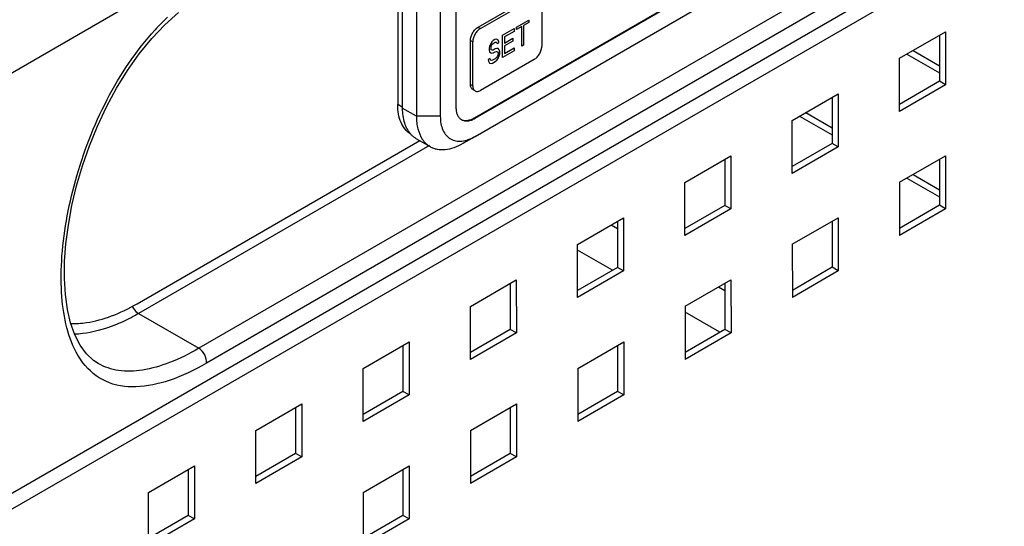
# Model space of a CAD drawing. Units: millimetres. Extents: x -1833 to 5044, y -188 to 6266.
# Drawn here: x 2907 to 2998, y 872 to 919 of the extents above; entities that cross this region are included whole.
import ezdxf

# ---------------------------------------------------------------- set-up
doc = ezdxf.new("R2010")
doc.units = ezdxf.units.MM
doc.header["$LTSCALE"] = 19.36
doc.layers.get('0').update_dxf_attribs({"linetype": 'CONTINUOUS'})
doc.layers.add('02___PRT_ALL_AXES', color=7, linetype='CONTINUOUS')

msp = doc.modelspace()

# ---------------------------------------------------------------- linework, layer by layer
at = {"color": 7, "linetype": 'Continuous'}
for p, q in [((2949.261, 909.893), (2997.345, 937.644)), ((2949.332, 909.852), (2997.415, 937.603)), ((2949.332, 908.185), (2997.415, 935.936)), ((2947.564, 932.106), (2947.564, 910.874)), ((2942.19, 931.561), (2942.19, 911.119)), ((2942.615, 931.805), (2942.615, 910.792)), ((2943.917, 931.273), (2943.917, 910.041)), ((2946.121, 931.273), (2946.121, 910.041)), ((2949.615, 918.264), (2954.565, 921.12)), ((2949.827, 918.141), (2954.777, 920.998)), ((2955.484, 920.589), (2955.484, 916.506)), ((2992.167, 917.508), (2992.169, 913.262)), ((2948.908, 912.956), (2948.908, 917.039)), ((2949.12, 912.833), (2949.12, 916.917)), ((2989.169, 915.776), (2992.168, 914.045)), ((2954.777, 915.282), (2949.827, 912.425)), ((2992.169, 913.262), (2988.491, 911.138)), ((2992.734, 912.936), (2992.169, 913.262)), ((2949.115, 912.498), (2949.327, 912.375)), ((2982.268, 911.79), (2982.269, 907.544)), ((2979.267, 910.057), (2982.269, 908.325)), ((2943.365, 908.418), (2943.372, 908.411)), ((2943.365, 908.418), (2943.371, 908.411)), ((2943.879, 907.998), (2945.181, 907.247)), ((2949.332, 908.185), (2948.23, 907.549)), ((2948.23, 907.549), (2949.332, 908.185)), ((2982.269, 907.544), (2978.592, 905.421)), ((2982.835, 907.218), (2982.269, 907.544)), ((2972.368, 906.073), (2972.37, 901.827)), ((2992.171, 906.077), (2992.172, 901.831)), ((2989.169, 904.343), (2992.172, 902.61)), ((2972.37, 901.827), (2968.692, 899.703)), ((2972.935, 901.5), (2972.37, 901.827)), ((2992.172, 901.831), (2988.495, 899.707)), ((2992.738, 901.505), (2992.172, 901.831)), ((2962.469, 900.355), (2962.47, 896.109)), ((2982.271, 900.359), (2982.273, 896.114)), ((2962.47, 896.109), (2958.793, 893.985)), ((2963.036, 895.783), (2962.47, 896.109)), ((2982.273, 896.114), (2978.596, 893.99)), ((2982.838, 895.787), (2982.273, 896.114)), ((2952.569, 894.637), (2952.571, 890.391)), ((2972.372, 894.642), (2972.373, 890.396)), ((2952.571, 890.391), (2948.893, 888.267)), ((2953.136, 890.065), (2952.571, 890.391)), ((2972.373, 890.396), (2968.696, 888.272)), ((2972.939, 890.069), (2972.373, 890.396)), ((2942.67, 888.919), (2942.671, 884.674)), ((2962.472, 888.924), (2962.474, 884.678)), ((2962.474, 884.678), (2958.797, 882.554)), ((2963.039, 884.352), (2962.474, 884.678)), ((2942.671, 884.674), (2938.994, 882.55)), ((2943.237, 884.347), (2942.671, 884.674)), ((2932.77, 883.202), (2932.772, 878.956)), ((2952.573, 883.206), (2952.574, 878.96)), ((2932.772, 878.956), (2929.094, 876.832)), ((2933.337, 878.629), (2932.772, 878.956)), ((2952.574, 878.96), (2948.897, 876.837)), ((2953.14, 878.634), (2952.574, 878.96)), ((2922.871, 877.484), (2922.872, 873.238)), ((2942.673, 877.489), (2942.675, 873.243)), ((2922.872, 873.238), (2919.195, 871.114)), ((2923.438, 872.912), (2922.872, 873.238)), ((2942.675, 873.243), (2938.998, 871.119)), ((2943.24, 872.916), (2942.675, 873.243))]:
    msp.add_line(p, q, dxfattribs=at)
at = {"color": 4, "linetype": 'Continuous'}
for p, q in [((2953.156, 918.26), (2954.276, 918.906)), ((2953.628, 918.315), (2953.156, 918.043)), ((2953.628, 916.49), (2953.628, 918.315)), ((2954.276, 918.689), (2953.805, 918.417)), ((2953.805, 918.417), (2953.805, 916.592)), ((2954.276, 918.906), (2954.276, 918.689)), ((2951.86, 917.512), (2952.921, 918.124)), ((2951.86, 915.47), (2951.86, 917.512)), ((2952.921, 917.863), (2952.037, 917.353)), ((2952.921, 918.124), (2952.921, 917.863)), ((2953.156, 918.043), (2953.156, 918.26)), ((2950.652, 916.51), (2950.623, 916.32)), ((2950.77, 916.752), (2950.652, 916.51)), ((2950.888, 916.907), (2950.77, 916.752)), ((2950.799, 916.378), (2950.829, 916.526)), ((2950.829, 916.526), (2950.917, 916.663)), ((2951.006, 917.019), (2950.888, 916.907)), ((2950.917, 916.663), (2951.006, 916.758)), ((2951.153, 917.104), (2951.006, 917.019)), ((2951.006, 916.758), (2951.182, 916.86)), ((2951.3, 917.145), (2951.153, 917.104)), ((2951.182, 916.86), (2951.271, 916.868)), ((2951.271, 916.868), (2951.33, 916.815)), ((2951.418, 917.083), (2951.3, 917.145)), ((2951.33, 916.815), (2951.359, 916.745)), ((2951.359, 916.745), (2951.536, 916.847)), ((2951.507, 916.96), (2951.418, 917.083)), ((2951.536, 916.847), (2951.507, 916.96)), ((2952.037, 917.353), (2952.037, 916.788)), ((2952.037, 916.788), (2952.803, 917.23)), ((2952.803, 916.97), (2952.037, 916.528)), ((2952.037, 916.528), (2952.037, 915.833)), ((2952.803, 917.23), (2952.803, 916.97)), ((2953.805, 916.592), (2953.628, 916.49)), ((2950.623, 916.32), (2950.623, 916.146)), ((2950.623, 916.146), (2950.652, 915.989)), ((2950.652, 915.989), (2950.77, 915.883)), ((2950.77, 915.883), (2950.888, 915.865)), ((2950.799, 916.291), (2950.799, 916.378)), ((2950.829, 916.178), (2950.799, 916.291)), ((2950.917, 916.142), (2950.829, 916.178)), ((2950.888, 915.865), (2951.006, 915.889)), ((2951.006, 916.15), (2950.917, 916.142)), ((2951.182, 916.252), (2951.006, 916.15)), ((2951.006, 915.889), (2951.182, 915.991)), ((2951.33, 916.293), (2951.182, 916.252)), ((2951.182, 915.991), (2951.3, 916.016)), ((2951.3, 916.016), (2951.389, 915.98)), ((2951.389, 915.589), (2951.3, 915.451)), ((2951.448, 916.275), (2951.33, 916.293)), ((2951.389, 915.98), (2951.448, 915.884)), ((2951.448, 915.753), (2951.389, 915.589)), ((2951.565, 916.169), (2951.448, 916.275)), ((2951.448, 915.884), (2951.448, 915.753)), ((2951.448, 915.362), (2951.565, 915.604)), ((2951.624, 916.029), (2951.565, 916.169)), ((2951.565, 915.604), (2951.624, 915.812)), ((2951.624, 915.812), (2951.624, 916.029)), ((2952.921, 916.082), (2951.86, 915.47)), ((2952.037, 915.833), (2952.921, 916.343)), ((2952.921, 916.343), (2952.921, 916.082)), ((2950.711, 915.372), (2950.534, 915.27)), ((2950.534, 915.27), (2950.564, 915.113)), ((2950.564, 915.113), (2950.652, 914.947)), ((2950.652, 914.947), (2950.799, 914.901)), ((2950.74, 915.258), (2950.711, 915.372)), ((2950.829, 915.179), (2950.74, 915.258)), ((2950.799, 914.901), (2950.947, 914.943)), ((2950.947, 915.204), (2950.829, 915.179)), ((2951.182, 915.34), (2950.947, 915.204)), ((2950.947, 914.943), (2951.182, 915.079)), ((2951.3, 915.451), (2951.182, 915.34)), ((2951.182, 915.079), (2951.33, 915.207)), ((2951.33, 915.207), (2951.448, 915.362))]:
    msp.add_line(p, q, dxfattribs=at)
at = {"color": 9, "linetype": 'Continuous'}
for p, q in [((2949.615, 918.264), (2949.827, 918.141)), ((2948.908, 917.039), (2949.12, 916.917)), ((2948.908, 912.956), (2949.12, 912.833)), ((2942.615, 910.874), (2942.19, 911.119)), ((2943.917, 910.041), (2942.615, 910.792)), ((2946.121, 910.041), (2943.917, 910.041)), ((2949.261, 909.893), (2949.332, 909.852)), ((2962.453, 899.674), (2961.871, 900.01)), ((2962.014, 895.845), (2958.792, 897.705)), ((2972.355, 893.959), (2971.772, 894.295)), ((2971.915, 890.131), (2968.695, 891.989))]:
    msp.add_line(p, q, dxfattribs=at)
at = {"color": 3, "linetype": 'Continuous'}
for p, q in [((2988.49, 915.384), (2992.733, 917.835)), ((2992.733, 917.835), (2992.734, 912.936)), ((2989.734, 916.103), (2992.168, 914.698)), ((2988.492, 910.485), (2988.49, 915.384)), ((2992.734, 912.936), (2988.492, 910.485)), ((2978.591, 909.666), (2982.833, 912.117)), ((2982.833, 912.117), (2982.835, 907.218)), ((2979.833, 910.384), (2982.269, 908.978)), ((2978.592, 904.767), (2978.591, 909.666)), ((2982.835, 907.218), (2978.592, 904.767)), ((2968.691, 903.949), (2972.934, 906.399)), ((2972.934, 906.399), (2972.935, 901.5)), ((2988.494, 903.953), (2992.736, 906.404)), ((2992.736, 906.404), (2992.738, 901.505)), ((2989.734, 904.67), (2992.172, 903.263)), ((2968.693, 899.05), (2968.691, 903.949)), ((2988.494, 903.953), (2988.495, 899.054)), ((2972.935, 901.5), (2968.693, 899.05)), ((2992.738, 901.505), (2988.495, 899.054)), ((2958.792, 898.231), (2963.034, 900.681)), ((2963.034, 900.681), (2963.036, 895.783)), ((2978.594, 898.236), (2982.837, 900.686)), ((2982.837, 900.686), (2982.838, 895.787)), ((2958.793, 893.332), (2958.792, 898.231)), ((2978.594, 898.236), (2978.596, 893.337)), ((2963.036, 895.783), (2958.793, 893.332)), ((2982.838, 895.787), (2978.596, 893.337)), ((2948.892, 892.513), (2953.135, 894.964)), ((2953.135, 894.964), (2953.136, 890.065)), ((2968.695, 892.518), (2972.937, 894.968)), ((2972.937, 894.968), (2972.939, 890.069)), ((2948.894, 887.614), (2948.892, 892.513)), ((2968.695, 892.518), (2968.696, 887.619)), ((2938.993, 886.796), (2943.235, 889.246)), ((2943.235, 889.246), (2943.237, 884.347)), ((2953.136, 890.065), (2948.894, 887.614)), ((2958.795, 886.8), (2963.038, 889.251)), ((2963.038, 889.251), (2963.039, 884.352)), ((2972.939, 890.069), (2968.696, 887.619)), ((2938.994, 881.897), (2938.993, 886.796)), ((2958.795, 886.8), (2958.797, 881.901)), ((2943.237, 884.347), (2938.994, 881.897)), ((2963.039, 884.352), (2958.797, 881.901)), ((2929.093, 881.078), (2933.336, 883.528)), ((2933.336, 883.528), (2933.337, 878.629)), ((2948.896, 881.082), (2953.138, 883.533)), ((2953.138, 883.533), (2953.14, 878.634)), ((2929.095, 876.179), (2929.093, 881.078)), ((2948.896, 881.082), (2948.897, 876.183)), ((2933.337, 878.629), (2929.095, 876.179)), ((2953.14, 878.634), (2948.897, 876.183)), ((2919.194, 875.36), (2923.436, 877.811)), ((2923.436, 877.811), (2923.438, 872.912)), ((2938.996, 875.365), (2943.239, 877.815)), ((2943.239, 877.815), (2943.24, 872.916)), ((2919.195, 870.461), (2919.194, 875.36)), ((2938.996, 875.365), (2938.998, 870.466)), ((2923.438, 872.912), (2919.195, 870.461)), ((2943.24, 872.916), (2938.998, 870.466))]:
    msp.add_line(p, q, dxfattribs=at)
at = {"color": 7, "linetype": 'Continuous'}
for centre, radius, start, end in [((2948.503, 910.457), 0.841, 234.78592, 240.00415), ((2944.99, 909.872), 2.181, 222.07875, 228.88298), ((2944.916, 909.79), 2.071, 228.92583, 236.24635), ((2944.899, 909.766), 2.041, 236.26632, 240.00705)]:
    msp.add_arc(centre, radius, start, end, dxfattribs=at)
for points, knots in [([(2948.908, 917.039), (2948.908, 917.155), (2948.951, 917.399), (2949.103, 917.743), (2949.325, 918.046), (2949.515, 918.206), (2949.615, 918.264)], [0, 0, 0, 0, 0.237274, 0.500034, 0.762775, 1, 1, 1, 1]), ([(2949.827, 918.141), (2949.727, 918.083), (2949.537, 917.923), (2949.315, 917.62), (2949.163, 917.277), (2949.12, 917.032), (2949.12, 916.917)], [0, 0, 0, 0, 0.237225, 0.499966, 0.762726, 1, 1, 1, 1]), ([(2954.777, 915.282), (2954.877, 915.339), (2955.067, 915.499), (2955.289, 915.802), (2955.441, 916.146), (2955.484, 916.39), (2955.484, 916.506)], [0, 0, 0, 0, 0.237225, 0.499966, 0.762726, 1, 1, 1, 1]), ([(2949.115, 912.498), (2949.082, 912.517), (2949.02, 912.569), (2948.955, 912.676), (2948.916, 912.809), (2948.908, 912.905), (2948.908, 912.956)], [0, 0, 0, 0, 0.217748, 0.450891, 0.710464, 1, 1, 1, 1]), ([(2949.12, 912.833), (2949.12, 912.783), (2949.128, 912.686), (2949.167, 912.554), (2949.232, 912.446), (2949.294, 912.394), (2949.327, 912.375)], [0, 0, 0, 0, 0.289536, 0.549109, 0.782252, 1, 1, 1, 1]), ([(2949.327, 912.375), (2949.36, 912.356), (2949.436, 912.329), (2949.562, 912.326), (2949.696, 912.358), (2949.783, 912.399), (2949.827, 912.425)], [0, 0, 0, 0, 0.217777, 0.450933, 0.710494, 1, 1, 1, 1]), ([(2943.37, 908.409), (2943.181, 908.528), (2942.829, 908.843), (2942.456, 909.48), (2942.234, 910.258), (2942.19, 910.822), (2942.19, 911.119)], [0, 0, 0, 0, 0.217757, 0.451511, 0.710936, 1, 1, 1, 1]), ([(2942.615, 910.792), (2942.615, 910.553), (2942.643, 910.094), (2942.783, 909.446), (2943.016, 908.88), (2943.24, 908.557), (2943.365, 908.418)], [0, 0, 0, 0, 0.28182, 0.541294, 0.779335, 1, 1, 1, 1]), ([(2947.564, 910.874), (2947.564, 910.755), (2947.581, 910.529), (2947.666, 910.215), (2947.809, 909.955), (2947.945, 909.822), (2948.018, 909.77)], [0, 0, 0, 0, 0.287596, 0.547544, 0.782136, 1, 1, 1, 1]), ([(2943.917, 910.041), (2943.917, 909.837), (2943.938, 909.443), (2944.067, 908.721), (2944.271, 908.218), (2944.459, 907.935)], [0, 0, 0, 0, 0.277464, 0.536515, 1, 1, 1, 1]), ([(2946.121, 910.041), (2946.121, 909.811), (2946.156, 909.373), (2946.333, 908.771), (2946.632, 908.283), (2947.046, 907.934), (2947.555, 907.75), (2948.127, 907.735), (2948.736, 907.882), (2949.133, 908.07), (2949.332, 908.185)], [0, 0, 0, 0, 0.144864, 0.274574, 0.391156, 0.500061, 0.608955, 0.725508, 0.855178, 1, 1, 1, 1]), ([(2948.083, 909.729), (2948.165, 909.681), (2948.354, 909.612), (2948.669, 909.604), (2949.004, 909.686), (2949.223, 909.789), (2949.332, 909.852)], [0, 0, 0, 0, 0.217777, 0.450933, 0.710494, 1, 1, 1, 1]), ([(2948.125, 909.715), (2948.205, 909.684), (2948.383, 909.644), (2948.668, 909.658), (2948.968, 909.742), (2949.163, 909.837), (2949.261, 909.893)], [0, 0, 0, 0, 0.218322, 0.453791, 0.713636, 1, 1, 1, 1]), ([(2944.459, 907.935), (2944.554, 907.793), (2944.768, 907.533), (2945.039, 907.329), (2945.181, 907.247)], [0, 0, 0, 0, 0.509129, 1, 1, 1, 1]), ([(2945.181, 907.247), (2945.281, 907.189), (2945.493, 907.09), (2945.959, 906.961), (2946.612, 906.943), (2947.43, 907.141), (2947.962, 907.394), (2948.23, 907.549)], [0, 0, 0, 0, 0.108177, 0.218398, 0.451392, 0.710478, 1, 1, 1, 1])]:
    msp.add_open_spline(points, degree=3, knots=knots, dxfattribs=at)
at = {"layer": '02___PRT_ALL_AXES', "color": 9, "linetype": 'Continuous'}
for p, q in [((3175.607, 1069.286), (2351.701, 593.773)), ((3175.607, 1030.536), (2351.701, 555.023)), ((3029.913, 949.862), (2923.847, 888.646)), ((3030.607, 948.487), (2924.541, 887.272)), ((2945.126, 907.342), (2918.29, 891.853)), ((2918.29, 891.853), (2923.847, 888.646))]:
    msp.add_line(p, q, dxfattribs=at)
at = {"layer": '02___PRT_ALL_AXES', "color": 7, "linetype": 'Continuous'}
for p, q in [((3175.607, 1029.084), (2350.177, 552.691)), ((2920.719, 918.476), (2921.981, 919.61)), ((2914.575, 887.239), (2914.568, 887.242))]:
    msp.add_line(p, q, dxfattribs=at)
at = {"layer": '02___PRT_ALL_AXES', "color": 3, "linetype": 'Continuous'}
msp.add_line((2918.149, 892.752), (2944.223, 907.8), dxfattribs=at)
at = {"layer": '02___PRT_ALL_AXES', "color": 7, "linetype": 'Continuous'}
msp.add_lwpolyline([(2914.568, 887.242), (2914.135, 887.531), (2913.476, 888.141), (2912.895, 888.927), (2912.403, 889.883), (2912.009, 890.994), (2911.719, 892.239), (2911.532, 893.606), (2911.447, 895.082), (2911.465, 896.65), (2911.586, 898.292), (2911.809, 900.012), (2912.138, 901.799), (2912.573, 903.629), (2913.112, 905.476), (2913.753, 907.32), (2914.494, 909.143), (2915.33, 910.919), (2916.255, 912.631), (2917.264, 914.26), (2918.35, 915.787), (2919.505, 917.197), (2920.719, 918.476)], dxfattribs=at)
at = {"layer": '02___PRT_ALL_AXES', "color": 9, "linetype": 'Continuous'}
msp.add_arc((2937.088, 902.207), 23.413, 133.5836, 137.54095, dxfattribs=at)
for points, knots in [([(2911.676, 890.546), (2911.433, 891.478), (2911.129, 893.528), (2911.135, 898.096), (2912.27, 904.329), (2915.089, 911.63), (2918.058, 916.093), (2919.816, 918.012)], [0, 0, 0, 0, 0.097783, 0.209161, 0.462966, 0.735767, 1, 1, 1, 1]), ([(2917.718, 892.52), (2917.751, 892.449), (2917.893, 892.191), (2918.102, 891.962), (2918.29, 891.853)], [0, 0, 0, 0, 0.265354, 1, 1, 1, 1]), ([(2918.29, 891.853), (2918.121, 891.756), (2917.456, 891.386), (2916.768, 891.058), (2916.245, 890.845)], [0, 0, 0, 0, 0.257261, 1, 1, 1, 1]), ([(2913.155, 887.319), (2912.989, 887.537), (2912.33, 888.528), (2911.907, 889.662), (2911.676, 890.546)], [0, 0, 0, 0, 0.230453, 1, 1, 1, 1]), ([(2916.245, 890.845), (2915.919, 890.711), (2914.675, 890.254), (2913.355, 889.982), (2912.383, 889.937)], [0, 0, 0, 0, 0.266035, 1, 1, 1, 1]), ([(2923.847, 888.646), (2922.978, 888.145), (2921.3, 887.309), (2918.788, 886.565), (2916.504, 886.469), (2915.142, 886.911), (2914.575, 887.239)], [0, 0, 0, 0, 0.308008, 0.573063, 0.798828, 1, 1, 1, 1]), ([(2924.541, 887.272), (2924.589, 887.526), (2924.436, 888.077), (2924.084, 888.509), (2923.847, 888.646)], [0, 0, 0, 0, 0.485853, 1, 1, 1, 1]), ([(2918.042, 885.091), (2917.1, 885.061), (2915.19, 885.347), (2913.703, 886.598), (2913.155, 887.319)], [0, 0, 0, 0, 0.509997, 1, 1, 1, 1]), ([(2924.541, 887.272), (2923.452, 886.643), (2921.369, 885.636), (2919.085, 885.123), (2918.042, 885.091)], [0, 0, 0, 0, 0.546441, 1, 1, 1, 1])]:
    msp.add_open_spline(points, degree=3, knots=knots, dxfattribs=at)
at = {"layer": '02___PRT_ALL_AXES', "color": 3, "linetype": 'Continuous'}
msp.add_open_spline([(2912.029, 890.923), (2912.515, 890.916), (2913.795, 891.012), (2915.885, 891.584), (2917.391, 892.314), (2918.149, 892.752)], degree=3, knots=[0, 0, 0, 0, 0.225739, 0.593539, 1, 1, 1, 1], dxfattribs=at)

doc.saveas('drawing.dxf')
